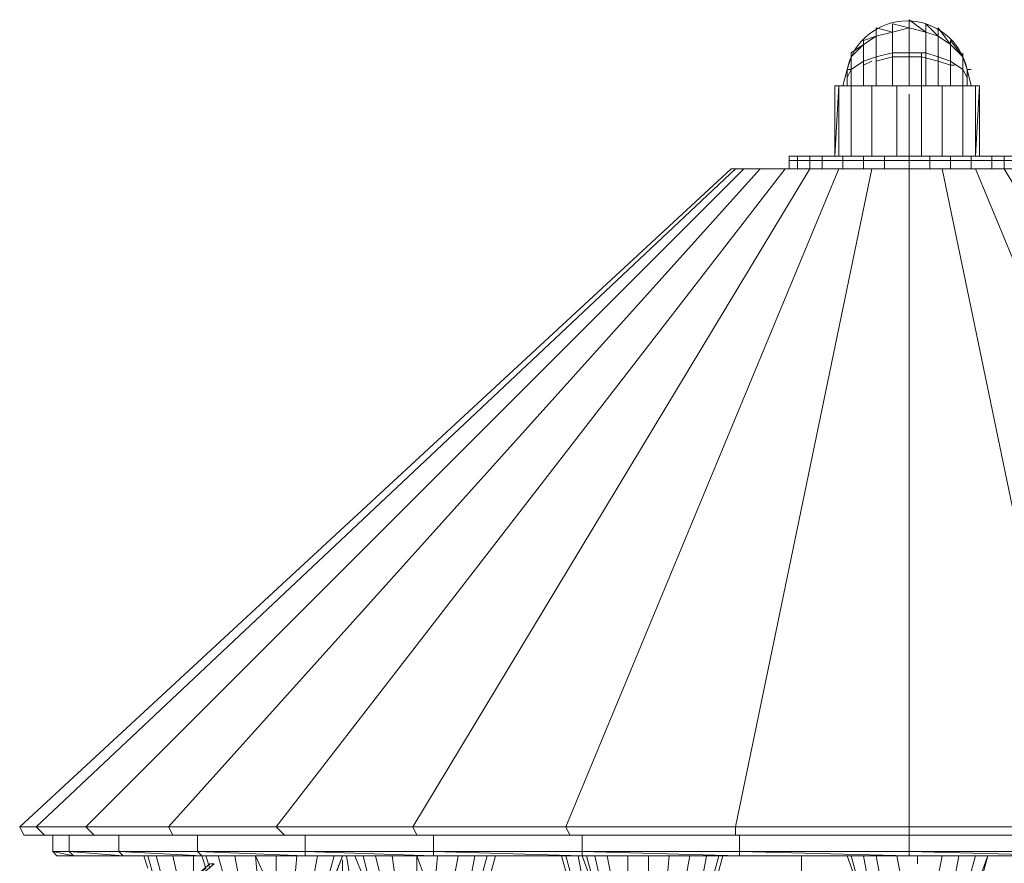
# Model space of a CAD drawing. Units: millimetres. Extents: x 4340 to 5011, y -95 to 1068.
# Drawn here: x 4640 to 4662, y 346 to 365 of the extents above; entities that cross this region are included whole.
import ezdxf

# ---------------------------------------------------------------- set-up
doc = ezdxf.new("R2010")
doc.units = ezdxf.units.MM

# ---------------------------------------------------------------- blocks, each defined once
blk = doc.blocks.new('A$C4DAA306A')
at = {"lineweight": 0}
blk.add_lwpolyline([(393.333, 666.5), (393.167, 666.5, -0.806825), (398, 666.5), (398.167, 666.5)], format="xyb", dxfattribs=at)
for points in [[(397.833, 667.167), (397.833, 667), (397.333, 667.667), (397.333, 667.5), (396.833, 668.167), (396.833, 667.833), (396.333, 668.333), (396.333, 668), (395.667, 668.5), (395.667, 668.167), (395, 668.333), (395, 668), (394.333, 668.167), (394.333, 667.833), (393.833, 667.667), (393.833, 667.5), (393.333, 667.167), (393.333, 667)], [(394.167, 666.833), (393.833, 666.667), (393.833, 665.833), (393.833, 666.833), (394.333, 667), (394.333, 667.833), (395, 668)], [(395.667, 668.167), (395, 668), (395, 667.167), (394.333, 667), (394.333, 665.833), (394.333, 666.833), (395, 667), (395, 665.833), (395, 667.167), (395.667, 667.167), (395.667, 668.167), (396.333, 668)], [(395, 667), (395.667, 667), (395.667, 665.833), (395.667, 667.167), (396.333, 667.167), (396.333, 668), (396.833, 667.833)], [(394, 663), (394.167, 663), (394.167, 665.833), (393.333, 665.833), (393.333, 666.5), (393.833, 666.833), (393.833, 667.5), (394.333, 667.833)], [(395, 667), (395, 667.833)], [(397.333, 667.5), (396.833, 667.833), (396.833, 667), (396.333, 667.167), (396.333, 665.833)], [(393.833, 667.5), (393.333, 667), (393.333, 666.5), (393.167, 666.167), (393.167, 665.833)], [(396.167, 667), (396.833, 666.833), (396.833, 665.833), (396.833, 667), (397.333, 666.833), (397.333, 667.5), (397.833, 667)], [(393.333, 667), (393.167, 666.5), (393, 665.833), (393.167, 666.5), (393.167, 666.167)], [(393.833, 666.667), (393.833, 666.833)], [(395.667, 667), (396.167, 667), (396.167, 665.833), (397, 665.833), (397, 663)], [(396.167, 667), (396.167, 667.167)], [(396.833, 666.833), (397.333, 666.667), (397.333, 665.833), (397.333, 666.833), (397.833, 666.5), (397.833, 667), (398, 666.5), (398, 666.167)], [(397.333, 666.667), (397.5, 666.667)], [(398, 665.833), (398, 666.167), (397.833, 666.5), (397.833, 665.833), (398.333, 665.833), (398.333, 663), (398.5, 665.833), (398.333, 665.833)], [(398.167, 665.833), (398, 666.5), (398.167, 665.833)], [(392.833, 665.833), (392.667, 665.833), (392.667, 663)], [(392.833, 663), (392.833, 665.833), (392.667, 663)], [(392.667, 665.833), (392.833, 665.833), (393.333, 665.833), (393.333, 663)], [(395.167, 663), (395.167, 665.833), (394.167, 665.833), (393.333, 665.833), (392.833, 665.833)], [(394.167, 665.833), (395.167, 665.833), (394.167, 665.833)], [(397, 665.833), (396.167, 665.833), (397, 665.833), (395.167, 665.833), (394.167, 665.833)], [(394.167, 665.833), (395.167, 665.833), (394.167, 665.833)], [(395, 666), (395, 665.833), (395, 666)], [(395.167, 665.833), (396.167, 665.833), (396.167, 663)], [(397, 665.833), (396.833, 665.833), (397, 665.833)], [(398.5, 665.833), (398.333, 665.833), (397.833, 665.833), (398.333, 665.833), (397.833, 665.833), (397, 665.833), (397.833, 665.833), (397.833, 663)], [(398.5, 663), (398.5, 665.833)], [(396.5, 662.5), (396.5, 662.833), (395.667, 662.833), (395.667, 663), (395.667, 665.5)], [(382, 635.667), (388.667, 635.667), (388.667, 636), (381.833, 636), (392.833, 662.5), (391.667, 662.5), (391.667, 662.833), (391.167, 662.833), (391.167, 663), (391.667, 663), (391.333, 663), (391.167, 663), (391, 663), (391.167, 663), (391.667, 663), (391.167, 663), (391, 663), (391.167, 663), (391, 663), (390.833, 663), (391, 663), (390.833, 663), (391, 663), (390.833, 663), (391, 663), (390.833, 663), (391, 663), (390.833, 663), (390.833, 662.833), (390.833, 663), (390.833, 662.833)], [(393, 662.5), (393, 662.833), (392.167, 662.833), (392.167, 663), (393, 663), (392.167, 663), (393, 663), (392.333, 663), (393, 663), (393.833, 663), (393, 663), (393.833, 663), (393, 663), (393.833, 663), (393, 663), (393.833, 663), (394.667, 663), (393.833, 663), (393, 663), (392.333, 663), (391.667, 663), (391.333, 663), (391, 663), (391.167, 663), (390.833, 663), (391.167, 663), (391.667, 663), (392.333, 663), (393, 663), (393.833, 663), (394.667, 663), (393.833, 663), (394.667, 663), (393.833, 663), (394.667, 663), (395.667, 663), (394.667, 663), (395.667, 663), (394.667, 663), (395.667, 663), (396.5, 663), (397.333, 663), (396.5, 663), (397.333, 663), (398.167, 663), (399, 663), (398.167, 663), (399, 663), (398.167, 663), (399, 663), (398.167, 663), (399, 663), (399.5, 663), (399, 663), (399.5, 663), (399, 663), (399.5, 663), (400, 663)], [(391.167, 662.5), (391.167, 662.833), (390.833, 662.833), (390.833, 662.5), (390.833, 662.833), (390.833, 662.5)], [(391.167, 663), (391, 663), (391.167, 663)], [(392.333, 663), (391.667, 663), (391.167, 663), (391.667, 663), (391.167, 663), (391.667, 663), (392.167, 663), (392.333, 663), (391.667, 663), (391.667, 662.833), (392.167, 662.833), (392.167, 662.5)], [(391.833, 663), (391.667, 663), (392.167, 663), (391.667, 663), (392.167, 663), (391.667, 663), (391.167, 663), (391.333, 663)], [(397.167, 663), (397.333, 663), (396.5, 663), (394.667, 663), (393.833, 663), (394.667, 663), (393.833, 663), (393, 663), (392.333, 663), (391.667, 663)], [(391.667, 663), (391.833, 663)], [(393, 663), (392.167, 663), (393, 663)], [(392.167, 663), (392.333, 663)], [(394.667, 663), (395.667, 663), (396.5, 663), (395.667, 663), (394.667, 663), (393.833, 663), (393, 663), (393, 662.833), (393.833, 662.833), (393.833, 662.5)], [(395.667, 663), (394.667, 663), (393.833, 663), (394.667, 663), (395.667, 663), (394.667, 663), (393.833, 663), (393.833, 662.833), (394.667, 662.833), (394.667, 662.5)], [(402.5, 635.667), (409.167, 635.667), (409.333, 636), (402.5, 636), (397, 662.5), (395.667, 662.5), (395.667, 662.833), (394.667, 662.833), (394.667, 663), (395.667, 663), (396.5, 663), (397.333, 663), (398.167, 663), (397.333, 663), (397.333, 662.833), (398.167, 662.833), (398.167, 662.5)], [(396.5, 663), (395.667, 663), (396.5, 663), (395.667, 663), (396.5, 663), (395.667, 663), (396.5, 663), (397.333, 663), (396.5, 663), (396.5, 662.833), (397.333, 662.833), (397.333, 662.5)], [(397.333, 663), (396.5, 663), (397.333, 663), (398.167, 663)], [(398.167, 663), (397.333, 663), (398.167, 663), (398.167, 662.833), (399, 662.833), (399, 662.5)], [(398.167, 663), (397.333, 663), (398.167, 663)], [(398.167, 663), (398.833, 663), (399.5, 663)], [(398.833, 663), (398.167, 663), (398.833, 663)], [(420.667, 635.667), (425.167, 635.667), (425.333, 636), (421, 636), (400.667, 662.5), (399.5, 662.5), (399.5, 662.833), (399, 662.833), (399, 663), (399.5, 663), (400, 663), (399.5, 663), (398.833, 663), (399.5, 663), (400, 663), (399.833, 663)], [(399, 663), (398.833, 663)], [(400.333, 662.833), (400.333, 663), (400.167, 663), (400.333, 663), (400.167, 663), (400.333, 663), (400.333, 662.833), (400.333, 662.5), (400.333, 662.833), (400, 662.833), (400, 663), (399.5, 663), (399.5, 662.833), (400, 662.833), (400, 662.5)], [(359.833, 636), (360.5, 636), (360.833, 635.667), (360, 635.667), (359.833, 636), (388.5, 662.5), (388.667, 662.5), (389, 662.5), (389.667, 662.5), (390.667, 662.5), (391.667, 662.5), (392.833, 662.5), (394.167, 662.5), (395.667, 662.5), (397, 662.5), (398.333, 662.5), (399.5, 662.5), (400.667, 662.5), (401.5, 662.5), (402.167, 662.5), (402.5, 662.5), (402.667, 662.5), (431.5, 636)], [(360.833, 635.667), (362.833, 635.667), (362.5, 636), (360.5, 636), (388.667, 662.5), (388.5, 662.5)], [(362.833, 635.667), (366, 635.667), (365.833, 636), (362.5, 636), (389, 662.5), (388.667, 662.5)], [(366, 635.667), (370.5, 635.667), (370.167, 636), (365.833, 636), (389.667, 662.5), (389, 662.5)], [(370.5, 635.667), (375.833, 635.667), (375.667, 636), (370.167, 636), (390.667, 662.5), (389.667, 662.5)], [(375.833, 635.667), (382, 635.667), (381.833, 636), (375.667, 636), (391.667, 662.5), (390.667, 662.5)], [(382.5, 635), (388.833, 634.833), (388.833, 635), (395.667, 635), (395.667, 635.667), (402.5, 635.667), (402.5, 636), (395.667, 636), (395.667, 662.5), (394.167, 662.5)], [(388.667, 635.667), (395.667, 635.667), (395.667, 636), (388.667, 636), (394.167, 662.5), (392.833, 662.5)], [(409.167, 635.667), (415.333, 635.667), (415.5, 636), (409.333, 636), (398.333, 662.5), (397, 662.5)], [(415.333, 635.667), (420.667, 635.667), (421, 636), (415.5, 636), (399.5, 662.5), (398.333, 662.5)], [(361.833, 635.667), (361.833, 635), (361.167, 635), (361.333, 634.833), (362, 634.833), (364, 634.833), (367.167, 634.833), (367.333, 634.333), (366.5, 633.667), (367.5, 634.5), (367.667, 634.5), (366.667, 633.667)], [(361.167, 635.667), (361.167, 635)], [(363.833, 635.667), (363.833, 635), (361.833, 635), (362, 634.833), (361.167, 635)], [(367, 635.667), (367, 635), (363.833, 635), (364, 634.833), (361.833, 635)], [(371.333, 635.667), (371.333, 635), (367, 635), (367.167, 634.833), (363.833, 635)], [(376.5, 635.667), (376.5, 635), (371.333, 635), (371.333, 634.833), (367, 635)], [(382.5, 635.667), (382.5, 635), (376.5, 635), (376.5, 634.833), (371.333, 635)], [(388.833, 635.667), (388.833, 635), (382.5, 635), (382.5, 634.833), (376.5, 635)], [(402.333, 635.667), (402.333, 635), (395.667, 635), (395.667, 634.833), (388.833, 635)], [(408.833, 635.667), (408.833, 635), (402.333, 635), (402.333, 634.833), (395.667, 635)], [(361.333, 634.833), (362, 634.833), (364, 634.833)], [(364, 634.833), (367.167, 634.833), (371.333, 634.833), (376.5, 634.833), (382.5, 634.833)], [(364.833, 634.833), (365, 634.333)], [(365, 634.833), (365.5, 633), (365.833, 633), (366, 633), (365.833, 633), (366, 633), (365.833, 633)], [(365.333, 634.833), (365.833, 633), (365.5, 633)], [(366.333, 633.333), (366, 634.833)], [(366.833, 634), (366.833, 634.833)], [(427.167, 634.833), (424, 634.833), (419.833, 634.833), (414.667, 634.833), (408.667, 634.833), (402.333, 634.833), (395.667, 634.833), (388.833, 634.833), (382.5, 634.833), (376.5, 634.833), (371.333, 634.833), (367.167, 634.833)], [(367.5, 634.333), (367.333, 634.833)], [(367.833, 634.833), (368.333, 633), (368.167, 633)], [(368.5, 634.833), (368.833, 633), (369.833, 633), (370.167, 633), (370.833, 633), (369.833, 633), (369.833, 632.667), (369.333, 632.667), (369.333, 632.5), (369, 632.667)], [(370.167, 634.833), (370.167, 633), (369.333, 634.833), (369.5, 633), (370.167, 633), (370.833, 633), (371.5, 633), (370.833, 633), (371, 634.833)], [(372.5, 634.833), (372, 633), (371.5, 633), (371.833, 634.833)], [(372.333, 633), (372.333, 633.5), (372.833, 634.833), (372.167, 633), (372, 633), (372.167, 633), (372.333, 633), (372.167, 633), (372.667, 632.667), (372.5, 632.5), (371.667, 633)], [(373.167, 633.833), (373, 634.833)], [(373.833, 634.167), (373.667, 634.833)], [(374.333, 634.167), (374.167, 634.833)], [(375, 633.667), (374.833, 634.833)], [(375.833, 633), (375.833, 634.833)], [(376.667, 634.833), (376.5, 633), (375.833, 634.833)], [(377.5, 634.833), (377.167, 633), (377.167, 632.667), (376.833, 632.667), (376.833, 632.5), (377.167, 632.667), (376.833, 632.5), (376.667, 632.5), (376.167, 632.5), (376.667, 632.5), (376.833, 632.5), (377.167, 631.667), (377.333, 631.833), (377, 632.5)], [(379, 634.833), (378.5, 633), (378.167, 633), (378.5, 632.667), (378.333, 632.5), (377.667, 633)], [(378.667, 634.833), (378.167, 633), (377.833, 633), (378.167, 634.833)], [(382.667, 631.167), (382.833, 631.667), (382.5, 631.667), (382.833, 632.667), (382.5, 632.833), (382.667, 633), (382.333, 633), (382.167, 633), (381.667, 634.833)], [(381.833, 634.833), (382.333, 633), (382.167, 633)], [(382.167, 631), (382.333, 631.833), (382.167, 632), (382.5, 633), (382.333, 633), (382.667, 633), (382.333, 634.833)], [(382.5, 634.833), (388.833, 634.833), (395.667, 634.833), (402.333, 634.833), (408.667, 634.833), (414.667, 634.833), (419.833, 634.833), (424, 634.833), (427.167, 634.833), (429.167, 634.833), (429.833, 634.833), (430, 635), (429.333, 635), (429.167, 634.833), (427.333, 635)], [(383.167, 633), (382.5, 634.833), (383.167, 633), (382.667, 634.833)], [(383.333, 633.333), (383, 634.833)], [(383.667, 634), (383.5, 634.833)], [(384.333, 634.167), (384.333, 634.833)], [(385.167, 633.833), (385.167, 634.833)], [(386.833, 633), (387, 632.667), (386.833, 632.5), (386.5, 633), (385.833, 633), (385.333, 633), (385.833, 633), (386.5, 633), (386.833, 634.833)], [(386, 634.833), (385.833, 633), (385.333, 633)], [(388, 634.833), (387.5, 633), (387.167, 633), (387.5, 634.833)], [(388.167, 634.833), (387.667, 633), (387.5, 633)], [(391.333, 629.5), (391.333, 634.833)], [(393.167, 634.833), (393.833, 633), (393.333, 634.833)], [(393.833, 634.833), (394.167, 633), (393.833, 633)], [(395.167, 633.833), (395.167, 633), (394.667, 633), (394.167, 633), (394.667, 633), (394.167, 633), (394.667, 633), (394.333, 634.833)], [(395.333, 634), (395.167, 634.833)], [(396, 634.5), (396, 634.833)], [(396.833, 634), (397, 634.833)], [(397, 633.333), (397, 633.833), (397, 633), (397.333, 633), (397.833, 633), (398.333, 634.833)], [(397.667, 634.833), (397.333, 633), (397, 633)]]:
    blk.add_lwpolyline(points, dxfattribs=at)
for points in [[(394.333, 665.833), (394.167, 665.833), (393.333, 665.833), (394.167, 665.833)], [(396.167, 665.833), (397, 665.833), (395.167, 665.833)], [(395.667, 663), (396.5, 663), (394.667, 663)], [(394.667, 663), (395.667, 663)], [(396.5, 663), (397.333, 663), (396.5, 663), (397.333, 663)], [(397.333, 663), (398.167, 663), (397.333, 663), (398.167, 663)], [(398.833, 663), (399.5, 663), (399, 663)], [(399.5, 663), (400, 663), (399.5, 663), (400, 663)], [(372.833, 634.167), (372.833, 634.667)], [(373.667, 634), (373.333, 634.833)], [(398.167, 633), (398.833, 634.833), (398.333, 633)]]:
    blk.add_lwpolyline(points, close=True, dxfattribs=at)

msp = doc.modelspace()

# ---------------------------------------------------------------- block references
at = {"xscale": 0.5430123388435962, "yscale": 0.5430123388435962, "zscale": 0.5430123388435962}
msp.add_blockref('A$C4DAA306A', (4444.885, 1.552, -130), dxfattribs=at)

doc.saveas('drawing.dxf')
